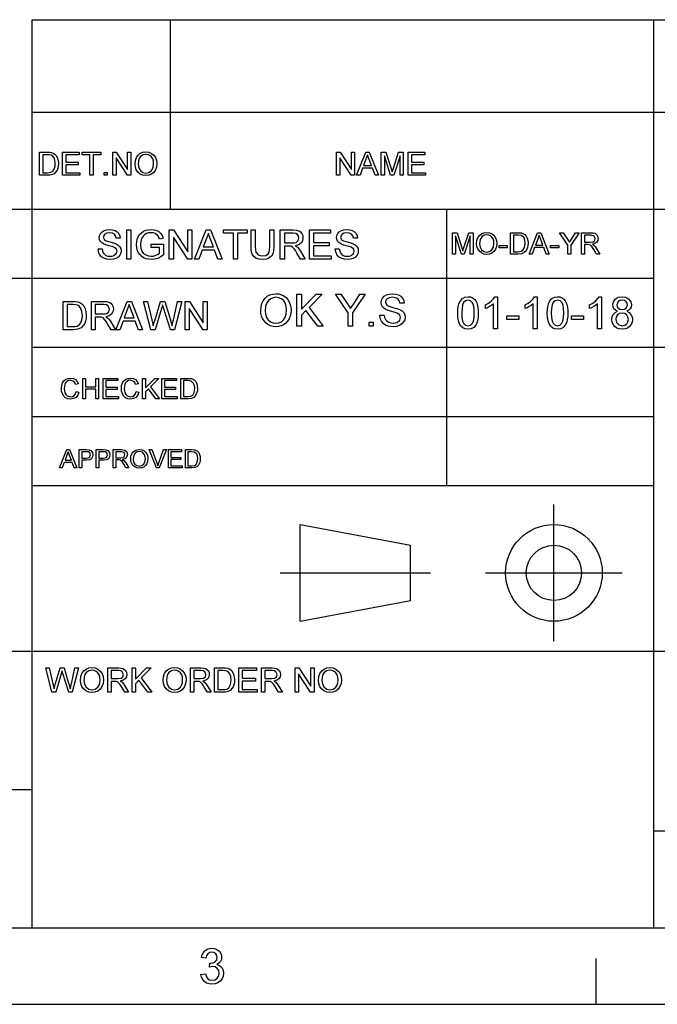
# Model space of a CAD drawing. Extents: x 8 to 406, y 8 to 280.
# Drawn here: x 272 to 316, y 8 to 75 of the extents above; entities that cross this region are included whole.
import ezdxf

# ---------------------------------------------------------------- set-up
doc = ezdxf.new("R2010")
doc.units = 0
doc.layers.get('0').update_dxf_attribs({"linetype": 'CONTINUOUS'})

msp = doc.modelspace()

# ---------------------------------------------------------------- linework, layer by layer
at = {"color": 7}
for p, q in [((273.321, 75.01), (401.25, 75.01)), ((273.321, 68.66), (401.25, 68.66)), ((230.678, 62.027), (401.25, 62.027)), ((273.321, 12.75), (273.321, 62.027)), ((315.964, 12.75), (315.964, 62.027)), ((230.678, 57.288), (315.964, 57.288)), ((273.321, 52.55), (315.964, 52.55)), ((315.964, 52.55), (401.25, 52.55)), ((273.321, 47.812), (315.964, 47.812)), ((273.321, 43.074), (315.964, 43.074)), ((230.678, 31.702), (401.25, 31.702)), ((230.678, 22.226), (273.321, 22.226)), ((315.964, 19.383), (401.25, 19.383))]:
    msp.add_line(p, q, dxfattribs=at)
at = {"color": 7, "ltscale": 0.158747}
for p, q in [((273.321, 68.66), (273.321, 75.01)), ((282.797, 68.66), (282.797, 75.01)), ((315.964, 68.66), (315.964, 75.01))]:
    msp.add_line(p, q, dxfattribs=at)
at = {"color": 7, "ltscale": 0.165834}
for p, q in [((273.321, 62.027), (273.321, 68.66)), ((282.797, 62.027), (282.797, 68.66)), ((315.964, 62.027), (315.964, 68.66)), ((291.685, 33.763), (291.685, 40.397))]:
    msp.add_line(p, q, dxfattribs=at)
at = {"color": 7, "ltscale": 0.473812}
msp.add_line((301.749, 43.074), (301.749, 62.027), dxfattribs=at)
at = {"color": 7, "ltscale": 0.234084}
for p, q in [((309.101, 32.398), (309.101, 41.762)), ((304.419, 37.08), (313.782, 37.08))]:
    msp.add_line(p, q, dxfattribs=at)
at = {"color": 7, "ltscale": 0.192828}
for p, q in [((291.685, 40.397), (299.266, 38.975)), ((291.685, 33.763), (299.266, 35.185))]:
    msp.add_line(p, q, dxfattribs=at)
at = {"color": 7, "ltscale": 0.094762}
msp.add_line((299.266, 35.185), (299.266, 38.975), dxfattribs=at)
at = {"color": 7, "ltscale": 0.257774}
msp.add_line((290.32, 37.08), (300.631, 37.08), dxfattribs=at)
at = {"color": 150}
msp.add_line((12.75, 12.75), (401.25, 12.75), dxfattribs=at)
at = {"color": 7, "ltscale": 0.07875}
msp.add_line((312, 7.5), (312, 10.65), dxfattribs=at)
at = {"color": 11}
msp.add_line((7.5, 7.5), (406.5, 7.5), dxfattribs=at)
at = {"color": 7}
for points in [[(273.814, 64.343), (273.814, 65.926), (274.354, 65.926), (274.516, 65.92), (274.634, 65.903), (274.759, 65.859), (274.864, 65.79), (274.973, 65.669), (275.05, 65.519), (275.096, 65.343), (275.111, 65.143), (275.101, 64.973), (275.069, 64.823), (275.022, 64.696), (274.962, 64.593), (274.82, 64.449), (274.632, 64.37), (274.514, 64.35), (274.38, 64.343)], [(274.034, 64.519), (274.362, 64.519), (274.601, 64.549), (274.738, 64.632), (274.851, 64.836), (274.881, 64.978), (274.891, 65.147), (274.872, 65.37), (274.812, 65.535), (274.725, 65.649), (274.62, 65.717), (274.513, 65.742), (274.357, 65.75), (274.034, 65.75)], [(275.397, 64.343), (275.397, 65.926), (276.54, 65.926), (276.54, 65.75), (275.617, 65.75), (275.617, 65.244), (276.474, 65.244), (276.474, 65.069), (275.617, 65.069), (275.617, 64.519), (276.584, 64.519), (276.584, 64.343)], [(277.266, 64.343), (277.266, 65.75), (276.738, 65.75), (276.738, 65.926), (278.013, 65.926), (278.013, 65.75), (277.486, 65.75), (277.486, 64.343)], [(278.849, 64.343), (278.849, 65.926), (279.082, 65.926), (279.86, 64.731), (279.86, 65.926), (280.08, 65.926), (280.08, 64.343), (279.847, 64.343), (279.069, 65.539), (279.069, 64.343)], [(280.366, 65.114), (280.389, 65.356), (280.459, 65.56), (280.575, 65.727), (280.728, 65.85), (280.908, 65.923), (281.114, 65.948), (281.32, 65.922), (281.505, 65.844), (281.658, 65.719), (281.77, 65.554), (281.838, 65.355), (281.861, 65.132), (281.837, 64.905), (281.765, 64.704), (281.649, 64.538), (281.493, 64.418), (281.31, 64.345), (281.113, 64.321), (280.904, 64.348), (280.719, 64.428), (280.566, 64.555), (280.455, 64.721), (280.388, 64.912)], [(280.586, 65.111), (280.623, 64.856), (280.736, 64.661), (280.905, 64.538), (281.112, 64.497), (281.323, 64.538), (281.492, 64.663), (281.604, 64.864), (281.641, 65.134), (281.625, 65.314), (281.577, 65.47), (281.499, 65.598), (281.391, 65.693), (281.261, 65.752), (281.115, 65.772), (280.914, 65.734), (280.742, 65.62), (280.655, 65.496), (280.603, 65.326)], [(294.196, 64.343), (294.196, 65.926), (294.429, 65.926), (295.207, 64.731), (295.207, 65.926), (295.427, 65.926), (295.427, 64.343), (295.194, 64.343), (294.416, 65.539), (294.416, 64.343)], [(295.568, 64.343), (296.196, 65.926), (296.439, 65.926), (297.067, 64.343), (296.834, 64.343), (296.657, 64.827), (295.978, 64.827), (295.801, 64.343)], [(296.043, 65.003), (296.592, 65.003), (296.435, 65.43), (296.369, 65.609), (296.318, 65.75), (296.264, 65.605), (296.21, 65.457)], [(297.255, 64.343), (297.255, 65.926), (297.582, 65.926), (297.941, 64.812), (298.014, 64.579), (298.046, 64.685), (298.093, 64.831), (298.449, 65.926), (298.772, 65.926), (298.772, 64.343), (298.553, 64.343), (298.553, 65.684), (298.123, 64.343), (297.902, 64.343), (297.475, 65.684), (297.475, 64.343)], [(299.102, 64.343), (299.102, 65.926), (300.246, 65.926), (300.246, 65.75), (299.322, 65.75), (299.322, 65.244), (300.18, 65.244), (300.18, 65.069), (299.322, 65.069), (299.322, 64.519), (300.29, 64.519), (300.29, 64.343)], [(278.255, 64.343), (278.255, 64.541), (278.453, 64.541), (278.453, 64.343)], [(277.829, 59.289), (278.106, 59.289), (278.134, 59.14), (278.185, 59.022), (278.263, 58.927), (278.375, 58.853), (278.512, 58.805), (278.665, 58.789), (278.8, 58.801), (278.917, 58.837), (279.081, 58.971), (279.134, 59.144), (279.083, 59.301), (278.913, 59.416), (278.792, 59.456), (278.579, 59.514), (278.356, 59.579), (278.206, 59.64), (278.076, 59.723), (277.985, 59.825), (277.93, 59.942), (277.912, 60.073), (277.933, 60.219), (277.997, 60.355), (278.102, 60.47), (278.246, 60.554), (278.419, 60.605), (278.61, 60.622), (278.818, 60.604), (279, 60.552), (279.149, 60.466), (279.259, 60.346), (279.329, 60.201), (279.356, 60.039), (279.079, 60.039), (279.037, 60.195), (278.949, 60.309), (278.811, 60.377), (278.621, 60.4), (278.426, 60.378), (278.293, 60.311), (278.19, 60.097), (278.263, 59.918), (278.392, 59.847), (278.637, 59.774), (278.895, 59.706), (279.063, 59.647), (279.218, 59.556), (279.327, 59.444), (279.391, 59.312), (279.412, 59.161), (279.389, 59.007), (279.321, 58.863), (279.21, 58.738), (279.06, 58.644), (278.879, 58.586), (278.677, 58.566), (278.429, 58.587), (278.224, 58.651), (278.061, 58.757), (277.938, 58.905), (277.859, 59.086)], [(279.801, 58.594), (279.801, 60.594), (280.079, 60.594), (280.079, 58.594)], [(281.468, 59.4), (281.468, 59.622), (282.329, 59.622), (282.329, 58.879), (282.129, 58.743), (281.924, 58.645), (281.712, 58.586), (281.496, 58.566), (281.304, 58.58), (281.124, 58.622), (280.957, 58.692), (280.808, 58.788), (280.687, 58.909), (280.591, 59.054), (280.522, 59.219), (280.481, 59.395), (280.468, 59.585), (280.481, 59.774), (280.522, 59.954), (280.59, 60.126), (280.684, 60.28), (280.802, 60.404), (280.943, 60.5), (281.105, 60.568), (281.282, 60.608), (281.474, 60.622), (281.682, 60.605), (281.868, 60.553), (282.025, 60.47), (282.144, 60.36), (282.232, 60.217), (282.297, 60.037), (282.041, 59.972), (281.991, 60.107), (281.93, 60.21), (281.741, 60.348), (281.612, 60.387), (281.468, 60.4), (281.301, 60.386), (281.158, 60.344), (281.039, 60.28), (280.946, 60.198), (280.821, 60), (280.764, 59.805), (280.745, 59.595), (280.768, 59.348), (280.836, 59.145), (280.948, 58.987), (281.102, 58.876), (281.282, 58.811), (281.472, 58.789), (281.641, 58.806), (281.805, 58.858), (281.948, 58.931), (282.051, 59.007), (282.051, 59.4)], [(282.718, 58.594), (282.718, 60.594), (283.012, 60.594), (283.995, 59.084), (283.995, 60.594), (284.273, 60.594), (284.273, 58.594), (283.979, 58.594), (282.995, 60.105), (282.995, 58.594)], [(284.452, 58.594), (285.245, 60.594), (285.551, 60.594), (286.345, 58.594), (286.051, 58.594), (285.827, 59.205), (284.969, 59.205), (284.745, 58.594)], [(285.051, 59.427), (285.744, 59.427), (285.547, 59.967), (285.463, 60.194), (285.398, 60.372), (285.331, 60.188), (285.262, 60.002)], [(287.111, 58.594), (287.111, 60.372), (286.444, 60.372), (286.444, 60.594), (288.055, 60.594), (288.055, 60.372), (287.389, 60.372), (287.389, 58.594)], [(289.611, 60.594), (289.889, 60.594), (289.889, 59.442), (289.872, 59.172), (289.821, 58.965), (289.726, 58.805), (289.578, 58.677), (289.374, 58.594), (289.116, 58.566), (288.863, 58.591), (288.661, 58.663), (288.509, 58.781), (288.409, 58.942), (288.367, 59.079), (288.341, 59.246), (288.333, 59.442), (288.333, 60.594), (288.611, 60.594), (288.611, 59.451), (288.622, 59.227), (288.657, 59.071), (288.817, 58.883), (288.942, 58.833), (289.093, 58.816), (289.333, 58.849), (289.492, 58.947), (289.558, 59.062), (289.598, 59.23), (289.611, 59.451)], [(290.333, 58.594), (290.333, 60.594), (291.207, 60.594), (291.432, 60.581), (291.596, 60.541), (291.716, 60.466), (291.809, 60.351), (291.869, 60.209), (291.889, 60.052), (291.856, 59.857), (291.757, 59.695), (291.589, 59.577), (291.349, 59.511), (291.503, 59.411), (291.612, 59.291), (291.714, 59.142), (292.047, 58.594), (291.727, 58.594), (291.473, 59.013), (291.372, 59.174), (291.29, 59.291), (291.162, 59.423), (291.046, 59.474), (290.905, 59.483), (290.611, 59.483), (290.611, 58.594)], [(290.611, 59.705), (291.155, 59.705), (291.309, 59.715), (291.422, 59.743), (291.563, 59.864), (291.611, 60.045), (291.587, 60.175), (291.516, 60.28), (291.394, 60.349), (291.217, 60.372), (290.611, 60.372)], [(292.324, 58.594), (292.324, 60.594), (293.769, 60.594), (293.769, 60.372), (292.602, 60.372), (292.602, 59.733), (293.685, 59.733), (293.685, 59.511), (292.602, 59.511), (292.602, 58.816), (293.824, 58.816), (293.824, 58.594)], [(294.102, 59.289), (294.38, 59.289), (294.408, 59.14), (294.458, 59.022), (294.536, 58.927), (294.648, 58.853), (294.785, 58.805), (294.938, 58.789), (295.073, 58.801), (295.191, 58.837), (295.354, 58.971), (295.408, 59.144), (295.356, 59.301), (295.187, 59.416), (295.065, 59.456), (294.853, 59.514), (294.63, 59.579), (294.479, 59.64), (294.35, 59.723), (294.258, 59.825), (294.204, 59.942), (294.185, 60.073), (294.207, 60.219), (294.271, 60.355), (294.376, 60.47), (294.52, 60.554), (294.693, 60.605), (294.884, 60.622), (295.092, 60.604), (295.273, 60.552), (295.422, 60.466), (295.532, 60.346), (295.602, 60.201), (295.63, 60.039), (295.352, 60.039), (295.31, 60.195), (295.222, 60.309), (295.085, 60.377), (294.895, 60.4), (294.7, 60.378), (294.566, 60.311), (294.463, 60.097), (294.536, 59.918), (294.666, 59.847), (294.911, 59.774), (295.169, 59.706), (295.336, 59.647), (295.492, 59.556), (295.6, 59.444), (295.664, 59.312), (295.685, 59.161), (295.663, 59.007), (295.595, 58.863), (295.484, 58.738), (295.333, 58.644), (295.153, 58.586), (294.95, 58.566), (294.702, 58.587), (294.498, 58.651), (294.335, 58.757), (294.211, 58.905), (294.132, 59.086)], [(302.151, 58.939), (302.151, 60.406), (302.454, 60.406), (302.787, 59.373), (302.854, 59.157), (302.928, 59.391), (303.258, 60.406), (303.557, 60.406), (303.557, 58.939), (303.354, 58.939), (303.354, 60.181), (302.955, 58.939), (302.751, 58.939), (302.355, 60.181), (302.355, 58.939)], [(303.802, 59.653), (303.823, 59.877), (303.888, 60.066), (303.996, 60.221), (304.137, 60.335), (304.304, 60.403), (304.496, 60.426), (304.686, 60.402), (304.857, 60.33), (304.999, 60.214), (305.103, 60.061), (305.166, 59.877), (305.187, 59.67), (305.165, 59.46), (305.098, 59.273), (304.991, 59.119), (304.846, 59.008), (304.677, 58.941), (304.495, 58.918), (304.301, 58.943), (304.129, 59.018), (303.987, 59.135), (303.885, 59.289), (303.823, 59.466)], [(304.006, 59.65), (304.04, 59.414), (304.145, 59.233), (304.301, 59.119), (304.494, 59.081), (304.688, 59.12), (304.845, 59.235), (304.949, 59.421), (304.984, 59.671), (304.969, 59.838), (304.924, 59.983), (304.852, 60.101), (304.752, 60.19), (304.631, 60.245), (304.496, 60.263), (304.31, 60.228), (304.151, 60.122), (304.042, 59.933)], [(306.125, 58.939), (306.125, 60.406), (306.625, 60.406), (306.775, 60.4), (306.884, 60.385), (307.097, 60.28), (307.198, 60.168), (307.27, 60.029), (307.312, 59.865), (307.327, 59.68), (307.317, 59.522), (307.288, 59.384), (307.189, 59.17), (307.056, 59.037), (306.883, 58.964), (306.649, 58.939)], [(306.328, 59.102), (306.632, 59.102), (306.853, 59.129), (306.981, 59.207), (307.086, 59.395), (307.114, 59.527), (307.123, 59.683), (307.105, 59.89), (307.05, 60.043), (306.871, 60.212), (306.628, 60.243), (306.328, 60.243)], [(307.396, 58.939), (307.978, 60.406), (308.203, 60.406), (308.785, 58.939), (308.57, 58.939), (308.405, 59.387), (307.776, 59.387), (307.612, 58.939)], [(307.836, 59.55), (308.345, 59.55), (308.2, 59.946), (308.139, 60.112), (308.091, 60.243), (308.041, 60.108), (307.991, 59.971)], [(310.06, 58.939), (310.06, 59.56), (309.49, 60.406), (309.731, 60.406), (310.028, 59.964), (310.106, 59.85), (310.174, 59.749), (310.236, 59.845), (310.317, 59.973), (310.593, 60.406), (310.834, 60.406), (310.264, 59.56), (310.264, 58.939)], [(310.997, 58.939), (310.997, 60.406), (311.638, 60.406), (311.804, 60.396), (311.924, 60.366), (312.08, 60.227), (312.138, 60.008), (312.114, 59.865), (312.042, 59.746), (311.918, 59.659), (311.743, 59.611), (311.856, 59.538), (311.935, 59.449), (312.01, 59.341), (312.254, 58.939), (312.02, 58.939), (311.834, 59.246), (311.7, 59.45), (311.605, 59.547), (311.52, 59.584), (311.417, 59.591), (311.201, 59.591), (311.201, 58.939)], [(311.201, 59.754), (311.601, 59.754), (311.796, 59.781), (311.899, 59.87), (311.935, 60.003), (311.865, 60.175), (311.646, 60.243), (311.201, 60.243)], [(305.35, 59.366), (305.35, 59.529), (305.9, 59.529), (305.9, 59.366)], [(308.878, 59.366), (308.878, 59.529), (309.428, 59.529), (309.428, 59.366)], [(288.994, 55.059), (289.013, 55.316), (289.067, 55.544), (289.158, 55.742), (289.285, 55.911), (289.441, 56.045), (289.618, 56.141), (289.816, 56.199), (290.035, 56.218), (290.229, 56.202), (290.409, 56.154), (290.577, 56.074), (290.725, 55.964), (290.848, 55.83), (290.945, 55.67), (291.016, 55.49), (291.058, 55.295), (291.072, 55.084), (291.057, 54.87), (291.013, 54.672), (290.939, 54.489), (290.837, 54.328), (290.711, 54.196), (290.561, 54.092), (290.394, 54.017), (290.218, 53.972), (290.033, 53.957), (289.836, 53.974), (289.653, 54.023), (289.485, 54.106), (289.337, 54.217), (289.215, 54.353), (289.119, 54.513), (289.05, 54.688), (289.008, 54.87)], [(291.469, 53.988), (291.469, 56.188), (291.775, 56.188), (291.775, 55.169), (292.794, 56.188), (293.211, 56.188), (292.304, 55.282), (293.272, 53.988), (292.898, 53.988), (292.091, 55.067), (291.775, 54.752), (291.775, 53.988)], [(294.983, 53.988), (294.983, 54.92), (294.128, 56.188), (294.49, 56.188), (294.936, 55.526), (295.052, 55.354), (295.154, 55.202), (295.246, 55.347), (295.369, 55.539), (295.783, 56.188), (296.144, 56.188), (295.289, 54.92), (295.289, 53.988)], [(297.153, 54.752), (297.458, 54.752), (297.489, 54.589), (297.544, 54.458), (297.63, 54.354), (297.753, 54.272), (297.904, 54.219), (298.073, 54.202), (298.221, 54.215), (298.35, 54.255), (298.53, 54.403), (298.589, 54.593), (298.532, 54.765), (298.346, 54.891), (298.212, 54.936), (297.978, 55), (297.733, 55.071), (297.568, 55.138), (297.425, 55.23), (297.324, 55.342), (297.264, 55.471), (297.244, 55.614), (297.268, 55.775), (297.338, 55.925), (297.454, 56.051), (297.612, 56.144), (297.802, 56.2), (298.013, 56.218), (298.241, 56.199), (298.441, 56.141), (298.605, 56.046), (298.726, 55.915), (298.803, 55.756), (298.833, 55.577), (298.528, 55.577), (298.481, 55.749), (298.385, 55.874), (298.234, 55.949), (298.025, 55.974), (297.81, 55.949), (297.663, 55.876), (297.578, 55.768), (297.55, 55.641), (297.63, 55.444), (297.773, 55.366), (298.042, 55.286), (298.326, 55.21), (298.511, 55.145), (298.681, 55.046), (298.801, 54.923), (298.871, 54.778), (298.894, 54.612), (298.869, 54.442), (298.794, 54.283), (298.673, 54.146), (298.507, 54.043), (298.308, 53.979), (298.086, 53.957), (297.898, 53.967), (297.732, 53.998), (297.588, 54.05), (297.409, 54.166), (297.273, 54.33), (297.186, 54.528)], [(275.432, 53.753), (275.432, 55.694), (276.094, 55.694), (276.292, 55.688), (276.437, 55.667), (276.59, 55.613), (276.719, 55.528), (276.852, 55.38), (276.947, 55.196), (277.003, 54.98), (277.022, 54.735), (277.009, 54.526), (276.971, 54.343), (276.913, 54.187), (276.84, 54.06), (276.664, 53.884), (276.435, 53.787), (276.29, 53.762), (276.126, 53.753)], [(275.701, 53.969), (276.103, 53.969), (276.27, 53.978), (276.396, 54.006), (276.565, 54.108), (276.644, 54.217), (276.703, 54.358), (276.74, 54.532), (276.753, 54.739), (276.728, 55.013), (276.655, 55.215), (276.548, 55.354), (276.42, 55.438), (276.289, 55.469), (276.097, 55.479), (275.701, 55.479)], [(277.373, 53.753), (277.373, 55.694), (278.22, 55.694), (278.439, 55.681), (278.598, 55.642), (278.715, 55.571), (278.805, 55.459), (278.863, 55.32), (278.882, 55.168), (278.85, 54.979), (278.754, 54.822), (278.591, 54.707), (278.359, 54.643), (278.508, 54.546), (278.614, 54.429), (278.713, 54.285), (279.036, 53.753), (278.725, 53.753), (278.479, 54.16), (278.381, 54.316), (278.302, 54.43), (278.177, 54.558), (278.064, 54.607), (277.927, 54.616), (277.642, 54.616), (277.642, 53.753)], [(277.642, 54.832), (278.171, 54.832), (278.32, 54.841), (278.429, 54.868), (278.566, 54.986), (278.613, 55.161), (278.521, 55.39), (278.402, 55.456), (278.231, 55.479), (277.642, 55.479)], [(279.047, 53.753), (279.817, 55.694), (280.114, 55.694), (280.884, 53.753), (280.599, 53.753), (280.382, 54.347), (279.549, 54.347), (279.332, 53.753)], [(279.629, 54.562), (280.302, 54.562), (280.11, 55.086), (280.029, 55.306), (279.966, 55.479), (279.9, 55.301), (279.834, 55.12)], [(281.453, 53.753), (280.954, 55.694), (281.232, 55.694), (281.524, 54.42), (281.569, 54.222), (281.614, 54.025), (281.684, 54.261), (281.717, 54.371), (282.107, 55.694), (282.415, 55.694), (282.701, 54.726), (282.783, 54.491), (282.852, 54.257), (282.908, 54.025), (282.948, 54.2), (282.998, 54.417), (283.29, 55.694), (283.569, 55.694), (283.069, 53.753), (282.794, 53.753), (282.328, 55.245), (282.261, 55.46), (282.22, 55.319), (282.188, 55.21), (281.758, 53.753)], [(283.811, 53.753), (283.811, 55.694), (284.097, 55.694), (285.051, 54.229), (285.051, 55.694), (285.321, 55.694), (285.321, 53.753), (285.035, 53.753), (284.081, 55.219), (284.081, 53.753)], [(289.3, 55.055), (289.323, 54.809), (289.393, 54.601), (289.509, 54.43), (289.659, 54.303), (289.834, 54.227), (290.032, 54.202), (290.233, 54.227), (290.409, 54.304), (290.559, 54.432), (290.675, 54.607), (290.744, 54.825), (290.767, 55.086), (290.744, 55.337), (290.678, 55.554), (290.569, 55.731), (290.419, 55.864), (290.238, 55.946), (290.036, 55.974), (289.845, 55.95), (289.672, 55.88), (289.517, 55.762), (289.397, 55.589), (289.324, 55.354)], [(302.507, 54.899), (302.516, 55.141), (302.542, 55.352), (302.586, 55.53), (302.684, 55.743), (302.82, 55.894), (302.995, 55.985), (303.21, 56.015), (303.375, 55.997), (303.522, 55.944), (303.646, 55.858), (303.738, 55.74), (303.809, 55.592), (303.864, 55.415), (303.891, 55.273), (303.908, 55.101), (303.913, 54.899), (303.904, 54.658), (303.878, 54.449), (303.835, 54.271), (303.738, 54.058), (303.602, 53.906), (303.427, 53.815), (303.21, 53.784), (303.017, 53.808), (302.854, 53.878), (302.721, 53.995), (302.627, 54.16), (302.561, 54.365), (302.521, 54.612)], [(302.782, 54.9), (302.796, 54.582), (302.837, 54.347), (302.906, 54.195), (303.044, 54.07), (303.21, 54.029), (303.377, 54.071), (303.514, 54.195), (303.583, 54.348), (303.624, 54.583), (303.638, 54.9), (303.625, 55.211), (303.585, 55.443), (303.518, 55.598), (303.381, 55.727), (303.207, 55.771), (303.043, 55.732), (302.91, 55.618), (302.839, 55.452), (302.797, 55.212)], [(305.227, 53.815), (304.952, 53.815), (304.952, 55.529), (304.837, 55.437), (304.691, 55.344), (304.538, 55.263), (304.402, 55.205), (304.402, 55.465), (304.618, 55.582), (304.805, 55.722), (304.953, 55.871), (305.05, 56.015), (305.227, 56.015)], [(307.946, 53.815), (307.671, 53.815), (307.671, 55.529), (307.556, 55.437), (307.411, 55.344), (307.258, 55.263), (307.121, 55.205), (307.121, 55.465), (307.337, 55.582), (307.525, 55.722), (307.672, 55.871), (307.769, 56.015), (307.946, 56.015)], [(308.649, 54.899), (308.658, 55.141), (308.684, 55.352), (308.728, 55.53), (308.826, 55.743), (308.962, 55.894), (309.137, 55.985), (309.352, 56.015), (309.516, 55.997), (309.664, 55.944), (309.787, 55.858), (309.88, 55.74), (309.95, 55.592), (310.006, 55.415), (310.033, 55.273), (310.049, 55.101), (310.055, 54.899), (310.046, 54.658), (310.02, 54.449), (309.977, 54.271), (309.88, 54.058), (309.744, 53.906), (309.568, 53.815), (309.352, 53.784), (309.159, 53.808), (308.996, 53.878), (308.862, 53.995), (308.769, 54.16), (308.702, 54.365), (308.662, 54.612)], [(308.924, 54.9), (308.938, 54.582), (308.979, 54.347), (309.047, 54.195), (309.185, 54.07), (309.352, 54.029), (309.518, 54.071), (309.656, 54.195), (309.725, 54.348), (309.766, 54.583), (309.78, 54.9), (309.766, 55.211), (309.726, 55.443), (309.66, 55.598), (309.522, 55.727), (309.349, 55.771), (309.184, 55.732), (309.052, 55.618), (308.981, 55.452), (308.938, 55.212)], [(312.377, 53.815), (312.102, 53.815), (312.102, 55.529), (311.987, 55.437), (311.841, 55.344), (311.688, 55.263), (311.552, 55.205), (311.552, 55.465), (311.768, 55.582), (311.955, 55.722), (312.103, 55.871), (312.2, 56.015), (312.377, 56.015)], [(313.471, 55.014), (313.325, 55.088), (313.222, 55.187), (313.161, 55.311), (313.141, 55.456), (313.184, 55.674), (313.315, 55.854), (313.518, 55.975), (313.779, 56.015), (314.041, 55.974), (314.247, 55.85), (314.38, 55.668), (314.424, 55.449), (314.404, 55.308), (314.344, 55.186), (314.243, 55.088), (314.101, 55.014), (314.267, 54.928), (314.387, 54.801), (314.461, 54.64), (314.485, 54.45), (314.464, 54.272), (314.399, 54.114), (314.292, 53.976), (314.149, 53.87), (313.979, 53.806), (313.782, 53.784), (313.586, 53.806), (313.416, 53.87), (313.273, 53.977), (313.166, 54.116), (313.101, 54.276), (313.08, 54.458), (313.105, 54.655), (313.181, 54.817), (313.305, 54.939)], [(313.416, 55.458), (313.44, 55.326), (313.511, 55.221), (313.627, 55.152), (313.785, 55.129), (313.94, 55.152), (314.055, 55.22), (314.149, 55.444), (314.125, 55.571), (314.052, 55.676), (313.936, 55.747), (313.782, 55.771), (313.628, 55.748), (313.512, 55.678)], [(305.868, 54.457), (305.868, 54.701), (306.693, 54.701), (306.693, 54.457)], [(310.299, 54.457), (310.299, 54.701), (311.124, 54.701), (311.124, 54.457)], [(313.355, 54.461), (313.399, 54.246), (313.555, 54.086), (313.785, 54.029), (313.963, 54.059), (314.097, 54.148), (314.182, 54.284), (314.21, 54.452), (314.181, 54.623), (314.094, 54.762), (313.956, 54.854), (313.776, 54.884), (313.6, 54.854), (313.467, 54.763), (313.383, 54.627)], [(296.419, 53.988), (296.419, 54.263), (296.694, 54.263), (296.694, 53.988)], [(276.327, 49.508), (276.522, 49.461), (276.443, 49.261), (276.318, 49.115), (276.153, 49.026), (275.956, 48.996), (275.756, 49.019), (275.597, 49.088), (275.475, 49.2), (275.386, 49.354), (275.331, 49.534), (275.313, 49.728), (275.334, 49.932), (275.394, 50.108), (275.492, 50.251), (275.623, 50.355), (275.779, 50.418), (275.95, 50.439), (276.137, 50.412), (276.291, 50.333), (276.408, 50.205), (276.483, 50.034), (276.288, 49.991), (276.233, 50.123), (276.157, 50.213), (275.941, 50.283), (275.803, 50.264), (275.691, 50.205), (275.605, 50.115), (275.549, 49.998), (275.519, 49.865), (275.508, 49.729), (275.521, 49.562), (275.558, 49.417), (275.621, 49.301), (275.712, 49.218), (275.938, 49.152), (276.074, 49.174), (276.188, 49.242), (276.275, 49.353)], [(276.776, 49.015), (276.776, 50.419), (276.971, 50.419), (276.971, 49.834), (277.673, 49.834), (277.673, 50.419), (277.868, 50.419), (277.868, 49.015), (277.673, 49.015), (277.673, 49.678), (276.971, 49.678), (276.971, 49.015)], [(278.18, 49.015), (278.18, 50.419), (279.194, 50.419), (279.194, 50.263), (278.375, 50.263), (278.375, 49.815), (279.135, 49.815), (279.135, 49.659), (278.375, 49.659), (278.375, 49.171), (279.233, 49.171), (279.233, 49.015)], [(280.442, 49.508), (280.637, 49.461), (280.557, 49.261), (280.432, 49.115), (280.268, 49.026), (280.071, 48.996), (279.87, 49.019), (279.711, 49.088), (279.589, 49.2), (279.5, 49.354), (279.446, 49.534), (279.428, 49.728), (279.448, 49.932), (279.508, 50.108), (279.606, 50.251), (279.738, 50.355), (279.894, 50.418), (280.065, 50.439), (280.251, 50.412), (280.405, 50.333), (280.523, 50.205), (280.598, 50.034), (280.403, 49.991), (280.348, 50.123), (280.272, 50.213), (280.056, 50.283), (279.918, 50.264), (279.805, 50.205), (279.719, 50.115), (279.664, 49.998), (279.633, 49.865), (279.623, 49.729), (279.635, 49.562), (279.672, 49.417), (279.736, 49.301), (279.826, 49.218), (280.052, 49.152), (280.189, 49.174), (280.303, 49.242), (280.389, 49.353)], [(280.89, 49.015), (280.89, 50.419), (281.085, 50.419), (281.085, 49.769), (281.736, 50.419), (282.002, 50.419), (281.423, 49.841), (282.041, 49.015), (281.802, 49.015), (281.287, 49.704), (281.085, 49.503), (281.085, 49.015)], [(282.197, 49.015), (282.197, 50.419), (283.211, 50.419), (283.211, 50.263), (282.392, 50.263), (282.392, 49.815), (283.152, 49.815), (283.152, 49.659), (282.392, 49.659), (282.392, 49.171), (283.25, 49.171), (283.25, 49.015)], [(283.503, 49.015), (283.503, 50.419), (283.983, 50.419), (284.23, 50.399), (284.435, 50.299), (284.531, 50.192), (284.599, 50.059), (284.64, 49.902), (284.654, 49.725), (284.645, 49.574), (284.617, 49.441), (284.522, 49.237), (284.395, 49.11), (284.229, 49.039), (284.005, 49.015)], [(283.698, 49.171), (283.989, 49.171), (284.201, 49.198), (284.323, 49.272), (284.423, 49.453), (284.45, 49.578), (284.459, 49.728), (284.441, 49.926), (284.389, 50.073), (284.218, 50.234), (283.985, 50.263), (283.698, 50.263)], [(275.188, 44.277), (275.685, 45.53), (275.877, 45.53), (276.375, 44.277), (276.19, 44.277), (276.05, 44.66), (275.513, 44.66), (275.372, 44.277)], [(275.564, 44.799), (275.998, 44.799), (275.875, 45.137), (275.822, 45.28), (275.781, 45.391), (275.696, 45.159)], [(276.541, 44.277), (276.541, 45.53), (277.006, 45.53), (277.193, 45.519), (277.345, 45.461), (277.444, 45.342), (277.481, 45.174), (277.456, 45.029), (277.382, 44.908), (277.244, 44.827), (277.027, 44.799), (276.715, 44.799), (276.715, 44.277)], [(276.715, 44.939), (277.025, 44.939), (277.242, 44.999), (277.307, 45.169), (277.269, 45.305), (277.169, 45.38), (277.021, 45.391), (276.715, 45.391)], [(277.707, 44.277), (277.707, 45.53), (278.172, 45.53), (278.359, 45.519), (278.511, 45.461), (278.61, 45.342), (278.647, 45.174), (278.622, 45.029), (278.548, 44.908), (278.41, 44.827), (278.193, 44.799), (277.881, 44.799), (277.881, 44.277)], [(277.881, 44.939), (278.191, 44.939), (278.408, 44.999), (278.473, 45.169), (278.435, 45.305), (278.335, 45.38), (278.187, 45.391), (277.881, 45.391)], [(278.873, 44.277), (278.873, 45.53), (279.421, 45.53), (279.664, 45.497), (279.798, 45.378), (279.848, 45.19), (279.765, 44.967), (279.66, 44.893), (279.51, 44.852), (279.606, 44.789), (279.738, 44.621), (279.947, 44.277), (279.746, 44.277), (279.588, 44.54), (279.473, 44.714), (279.392, 44.797), (279.32, 44.828), (279.231, 44.834), (279.047, 44.834), (279.047, 44.277)], [(279.047, 44.973), (279.388, 44.973), (279.555, 44.997), (279.644, 45.073), (279.674, 45.186), (279.614, 45.333), (279.427, 45.391), (279.047, 45.391)], [(280.069, 44.887), (280.087, 45.079), (280.142, 45.241), (280.234, 45.372), (280.423, 45.504), (280.661, 45.548), (280.824, 45.527), (280.97, 45.465), (281.091, 45.367), (281.18, 45.236), (281.234, 45.078), (281.252, 44.902), (281.233, 44.722), (281.176, 44.563), (281.084, 44.432), (280.961, 44.337), (280.816, 44.279), (280.66, 44.26), (280.495, 44.281), (280.348, 44.345), (280.227, 44.445), (280.139, 44.576), (280.086, 44.728)], [(280.243, 44.885), (280.272, 44.683), (280.361, 44.529), (280.495, 44.432), (280.659, 44.399), (280.826, 44.432), (280.96, 44.53), (281.048, 44.689), (281.078, 44.903), (281.065, 45.046), (281.027, 45.169), (280.88, 45.346), (280.662, 45.408), (280.502, 45.378), (280.366, 45.288), (280.274, 45.127)], [(281.83, 44.277), (281.326, 45.53), (281.513, 45.53), (281.853, 44.628), (281.922, 44.425), (281.99, 44.628), (282.331, 45.53), (282.518, 45.53), (282.032, 44.277)], [(282.652, 44.277), (282.652, 45.53), (283.557, 45.53), (283.557, 45.391), (282.826, 45.391), (282.826, 44.991), (283.505, 44.991), (283.505, 44.852), (282.826, 44.852), (282.826, 44.416), (283.592, 44.416), (283.592, 44.277)], [(283.818, 44.277), (283.818, 45.53), (284.246, 45.53), (284.467, 45.512), (284.649, 45.423), (284.735, 45.327), (284.796, 45.208), (284.833, 45.069), (284.845, 44.911), (284.837, 44.776), (284.812, 44.658), (284.727, 44.475), (284.614, 44.361), (284.466, 44.299), (284.266, 44.277)], [(283.992, 44.416), (284.252, 44.416), (284.441, 44.44), (284.55, 44.506), (284.639, 44.667), (284.671, 44.913), (284.655, 45.09), (284.608, 45.221), (284.456, 45.365), (284.248, 45.391), (283.992, 45.391)], [(274.67, 28.902), (274.241, 30.569), (274.48, 30.569), (274.73, 29.474), (274.77, 29.304), (274.808, 29.135), (274.868, 29.337), (274.896, 29.432), (275.231, 30.569), (275.496, 30.569), (275.741, 29.737), (275.812, 29.535), (275.872, 29.334), (275.92, 29.135), (275.954, 29.285), (275.997, 29.471), (276.248, 30.569), (276.487, 30.569), (276.058, 28.902), (275.822, 28.902), (275.421, 30.183), (275.364, 30.368), (275.301, 30.153), (274.932, 28.902)], [(276.626, 29.713), (276.65, 29.968), (276.724, 30.183), (276.846, 30.359), (277.007, 30.488), (277.196, 30.566), (277.414, 30.592), (277.631, 30.564), (277.825, 30.482), (277.986, 30.351), (278.104, 30.177), (278.176, 29.968), (278.2, 29.732), (278.175, 29.494), (278.099, 29.282), (277.977, 29.107), (277.813, 28.981), (277.62, 28.904), (277.413, 28.879), (277.193, 28.907), (276.997, 28.991), (276.836, 29.125), (276.72, 29.3), (276.649, 29.501)], [(276.857, 29.71), (276.897, 29.442), (277.015, 29.237), (277.194, 29.107), (277.412, 29.064), (277.633, 29.107), (277.812, 29.238), (277.899, 29.371), (277.951, 29.536), (277.969, 29.734), (277.952, 29.924), (277.902, 30.088), (277.819, 30.223), (277.705, 30.323), (277.568, 30.386), (277.415, 30.407), (277.203, 30.367), (277.022, 30.246), (276.931, 30.115), (276.876, 29.937)], [(278.501, 28.902), (278.501, 30.569), (279.229, 30.569), (279.417, 30.558), (279.554, 30.524), (279.731, 30.366), (279.781, 30.247), (279.798, 30.116), (279.77, 29.954), (279.688, 29.819), (279.548, 29.721), (279.348, 29.666), (279.476, 29.583), (279.567, 29.482), (279.652, 29.359), (279.929, 28.902), (279.663, 28.902), (279.452, 29.251), (279.367, 29.385), (279.299, 29.483), (279.192, 29.593), (279.095, 29.635), (278.978, 29.643), (278.733, 29.643), (278.733, 28.902)], [(278.733, 29.828), (279.187, 29.828), (279.409, 29.859), (279.526, 29.96), (279.566, 30.111), (279.487, 30.307), (279.386, 30.364), (279.238, 30.383), (278.733, 30.383)], [(280.161, 28.902), (280.161, 30.569), (280.392, 30.569), (280.392, 29.797), (281.164, 30.569), (281.481, 30.569), (280.794, 29.882), (281.527, 28.902), (281.244, 28.902), (280.632, 29.72), (280.392, 29.481), (280.392, 28.902)], [(282.291, 29.713), (282.315, 29.968), (282.389, 30.183), (282.511, 30.359), (282.672, 30.488), (282.861, 30.566), (283.079, 30.592), (283.296, 30.564), (283.49, 30.482), (283.652, 30.351), (283.769, 30.177), (283.841, 29.968), (283.865, 29.732), (283.84, 29.494), (283.764, 29.282), (283.642, 29.107), (283.478, 28.981), (283.285, 28.904), (283.078, 28.879), (282.858, 28.907), (282.663, 28.991), (282.502, 29.125), (282.385, 29.3), (282.315, 29.501)], [(282.523, 29.71), (282.562, 29.442), (282.681, 29.237), (282.859, 29.107), (283.077, 29.064), (283.298, 29.107), (283.477, 29.238), (283.564, 29.371), (283.616, 29.536), (283.634, 29.734), (283.617, 29.924), (283.567, 30.088), (283.484, 30.223), (283.37, 30.323), (283.233, 30.386), (283.08, 30.407), (282.868, 30.367), (282.687, 30.246), (282.596, 30.115), (282.541, 29.937)], [(284.166, 28.902), (284.166, 30.569), (284.895, 30.569), (285.082, 30.558), (285.219, 30.524), (285.397, 30.366), (285.446, 30.247), (285.463, 30.116), (285.435, 29.954), (285.353, 29.819), (285.213, 29.721), (285.013, 29.666), (285.142, 29.583), (285.232, 29.482), (285.317, 29.359), (285.595, 28.902), (285.328, 28.902), (285.117, 29.251), (285.032, 29.385), (284.964, 29.483), (284.857, 29.593), (284.76, 29.635), (284.643, 29.643), (284.398, 29.643), (284.398, 28.902)], [(284.398, 29.828), (284.852, 29.828), (285.074, 29.859), (285.191, 29.96), (285.231, 30.111), (285.153, 30.307), (285.051, 30.364), (284.903, 30.383), (284.398, 30.383)], [(285.826, 28.902), (285.826, 30.569), (286.395, 30.569), (286.565, 30.563), (286.689, 30.545), (286.821, 30.499), (286.932, 30.425), (287.046, 30.299), (287.127, 30.141), (287.176, 29.955), (287.192, 29.744), (287.181, 29.565), (287.148, 29.408), (287.098, 29.274), (287.035, 29.165), (286.885, 29.014), (286.688, 28.93), (286.564, 28.909), (286.422, 28.902)], [(286.058, 29.087), (286.403, 29.087), (286.546, 29.095), (286.654, 29.118), (286.8, 29.206), (286.918, 29.421), (286.95, 29.57), (286.961, 29.748), (286.94, 29.983), (286.877, 30.157), (286.785, 30.277), (286.675, 30.349), (286.562, 30.375), (286.398, 30.383), (286.058, 30.383)], [(287.493, 28.902), (287.493, 30.569), (288.697, 30.569), (288.697, 30.383), (287.725, 30.383), (287.725, 29.851), (288.628, 29.851), (288.628, 29.666), (287.725, 29.666), (287.725, 29.087), (288.743, 29.087), (288.743, 28.902)], [(289.044, 28.902), (289.044, 30.569), (289.773, 30.569), (289.96, 30.558), (290.097, 30.524), (290.275, 30.366), (290.324, 30.247), (290.341, 30.116), (290.313, 29.954), (290.231, 29.819), (290.091, 29.721), (289.891, 29.666), (290.02, 29.583), (290.11, 29.482), (290.195, 29.359), (290.473, 28.902), (290.206, 28.902), (289.995, 29.251), (289.91, 29.385), (289.842, 29.483), (289.735, 29.593), (289.638, 29.635), (289.521, 29.643), (289.276, 29.643), (289.276, 28.902)], [(289.276, 29.828), (289.73, 29.828), (289.952, 29.859), (290.069, 29.96), (290.109, 30.111), (290.031, 30.307), (289.929, 30.364), (289.781, 30.383), (289.276, 30.383)], [(291.352, 28.902), (291.352, 30.569), (291.598, 30.569), (292.417, 29.31), (292.417, 30.569), (292.649, 30.569), (292.649, 28.902), (292.404, 28.902), (291.584, 30.161), (291.584, 28.902)], [(292.95, 29.713), (292.974, 29.968), (293.048, 30.183), (293.17, 30.359), (293.331, 30.488), (293.52, 30.566), (293.738, 30.592), (293.955, 30.564), (294.149, 30.482), (294.31, 30.351), (294.428, 30.177), (294.5, 29.968), (294.524, 29.732), (294.499, 29.494), (294.423, 29.282), (294.301, 29.107), (294.137, 28.981), (293.944, 28.904), (293.737, 28.879), (293.517, 28.907), (293.321, 28.991), (293.161, 29.125), (293.044, 29.3), (292.974, 29.501)], [(293.181, 29.71), (293.221, 29.442), (293.34, 29.237), (293.518, 29.107), (293.736, 29.064), (293.957, 29.107), (294.136, 29.238), (294.223, 29.371), (294.275, 29.536), (294.293, 29.734), (294.276, 29.924), (294.226, 30.088), (294.143, 30.223), (294.029, 30.323), (293.892, 30.386), (293.739, 30.407), (293.527, 30.367), (293.346, 30.246), (293.255, 30.115), (293.2, 29.937)], [(284.89, 9.551), (285.194, 9.584), (285.259, 9.384), (285.355, 9.248), (285.485, 9.171), (285.655, 9.145), (285.854, 9.18), (286.008, 9.286), (286.107, 9.443), (286.14, 9.634), (286.107, 9.815), (286.01, 9.961), (285.862, 10.058), (285.679, 10.09), (285.475, 10.057), (285.507, 10.328), (285.553, 10.324), (285.718, 10.348), (285.866, 10.419), (285.97, 10.539), (286.005, 10.711), (285.979, 10.853), (285.901, 10.969), (285.783, 11.046), (285.635, 11.071), (285.487, 11.046), (285.366, 10.97), (285.277, 10.843), (285.228, 10.666), (284.923, 10.699), (284.973, 10.888), (285.053, 11.046), (285.162, 11.173), (285.371, 11.299), (285.626, 11.341), (285.809, 11.32), (285.978, 11.257), (286.119, 11.157), (286.224, 11.026), (286.288, 10.876), (286.309, 10.716), (286.288, 10.567), (286.225, 10.432), (286.12, 10.317), (285.976, 10.228), (286.168, 10.152), (286.317, 10.023), (286.412, 9.847), (286.444, 9.632), (286.419, 9.432), (286.343, 9.253), (286.217, 9.095), (286.053, 8.973), (285.862, 8.899), (285.644, 8.875), (285.448, 8.896), (285.275, 8.958), (285.125, 9.063), (285.007, 9.201), (284.929, 9.363)]]:
    msp.add_lwpolyline(points, close=True, dxfattribs=at)
for radius in [3.317, 1.895]:
    msp.add_circle((309.101, 37.08), radius, dxfattribs=at)

doc.saveas('drawing.dxf')
